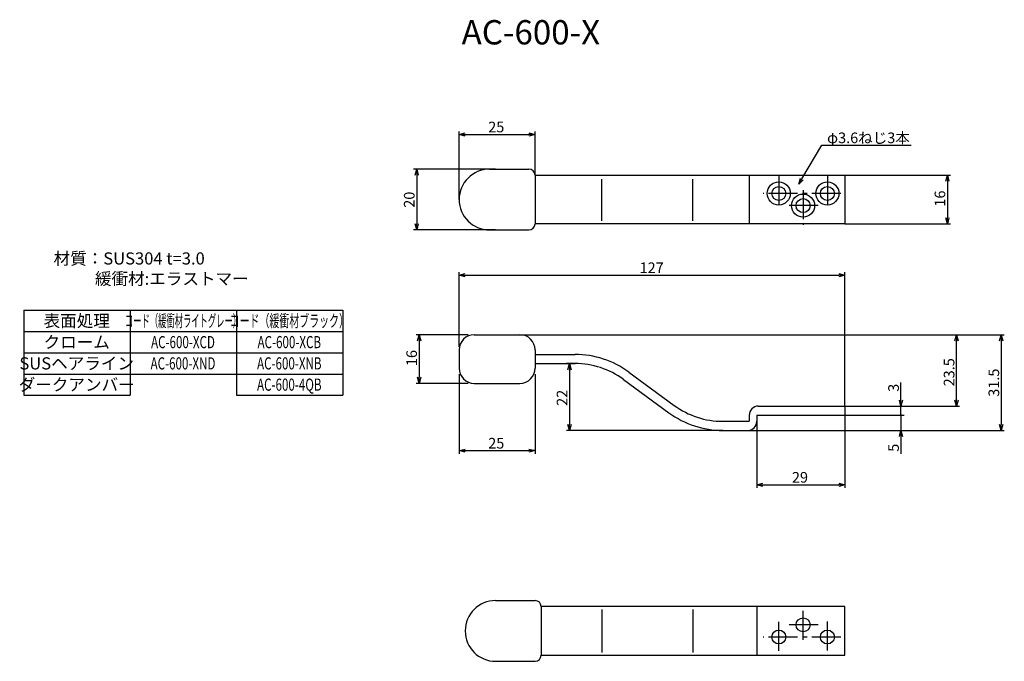
# Model space of a CAD drawing. Extents: x -242 to 82, y -484 to -273.
import ezdxf
from ezdxf.enums import TextEntityAlignment as Align

# ---------------------------------------------------------------- set-up
doc = ezdxf.new("R2010")
doc.units = 0
doc.header["$LTSCALE"] = 0.5
doc.linetypes.add('CENTER2', pattern=[28.575, 19.05, -3.175, 3.175, -3.175])
doc.layers.get('0').update_dxf_attribs({"linetype": 'CONTINUOUS'})
for name, color, linetype in [('01', 1, 'CONTINUOUS'), ('1CENTER', 7, 'CENTER2'), ('1DIM', 7, 'CONTINUOUS'), ('1TEXT', 7, 'CONTINUOUS')]:
    doc.layers.add(name, color=color, linetype=linetype)
doc.styles.get("Standard").update_dxf_attribs({"font": 'txt.shx', "bigfont": 'extfont.shx'})

msp = doc.modelspace()

# ---------------------------------------------------------------- linework, layer by layer
at = {"linetype": 'BYBLOCK'}
for p, q in [((-97.36, -310.35), (-95.36, -309.81)), ((-95.36, -310.88), (-97.36, -310.35)), ((-97.36, -310.35), (-95.36, -310.35)), ((-74.36, -309.81), (-72.36, -310.35)), ((-72.36, -310.35), (-74.36, -310.88)), ((-72.36, -310.35), (-74.36, -310.35)), ((-111.87, -323.78), (-111.33, -321.78)), ((-111.33, -321.78), (-110.8, -323.78)), ((-111.33, -321.78), (-111.33, -323.78)), ((62.86, -325.78), (63.4, -323.78)), ((63.4, -323.78), (63.93, -325.78)), ((63.4, -323.78), (63.4, -325.78)), ((14.49, -326.74), (15.04, -324.74)), ((14.49, -326.74), (15.5, -325.01)), ((15.96, -325.29), (14.49, -326.74)), ((-111.33, -341.78), (-111.87, -339.78)), ((-110.8, -339.78), (-111.33, -341.78)), ((-111.33, -341.78), (-111.33, -339.78)), ((63.4, -339.78), (62.86, -337.78)), ((63.93, -337.78), (63.4, -339.78)), ((63.4, -339.78), (63.4, -337.78)), ((-97.36, -356.69), (-95.36, -356.15)), ((27.64, -356.15), (29.64, -356.69)), ((-95.36, -357.22), (-97.36, -356.69)), ((-97.36, -356.69), (-95.36, -356.69)), ((29.64, -356.69), (27.64, -357.22)), ((29.64, -356.69), (27.64, -356.69)), ((-111.06, -378.28), (-110.53, -376.28)), ((-110.53, -376.28), (-109.99, -378.28)), ((-110.53, -376.28), (-110.53, -378.28)), ((65.89, -378.28), (66.42, -376.28)), ((66.42, -376.28), (66.96, -378.28)), ((66.42, -376.28), (66.42, -378.28)), ((-61.57, -387.78), (-61.03, -385.78)), ((-61.03, -385.78), (-60.5, -387.78)), ((-61.03, -385.78), (-61.03, -387.78)), ((-110.53, -392.28), (-111.06, -390.28)), ((-109.99, -390.28), (-110.53, -392.28)), ((-110.53, -392.28), (-110.53, -390.28)), ((48.13, -399.78), (47.59, -397.78)), ((48.67, -397.78), (48.13, -399.78)), ((48.13, -399.78), (48.13, -397.78)), ((66.42, -399.78), (65.89, -397.78)), ((66.96, -397.78), (66.42, -399.78)), ((66.42, -399.78), (66.42, -397.78)), ((-61.03, -407.78), (-61.57, -405.78)), ((-60.5, -405.78), (-61.03, -407.78)), ((-61.03, -407.78), (-61.03, -405.78)), ((47.6, -409.78), (48.13, -407.78)), ((48.13, -407.78), (48.67, -409.78)), ((48.13, -407.78), (48.13, -409.78)), ((-97.36, -414.44), (-95.36, -413.91)), ((-95.36, -414.98), (-97.36, -414.44)), ((-97.36, -414.44), (-95.36, -414.44)), ((-74.36, -413.91), (-72.36, -414.44)), ((-72.36, -414.44), (-74.36, -414.98)), ((-72.36, -414.44), (-74.36, -414.44)), ((0.64, -425.67), (2.64, -425.14)), ((2.64, -426.21), (0.64, -425.67)), ((0.64, -425.67), (2.64, -425.67)), ((27.64, -425.14), (29.64, -425.67)), ((29.64, -425.67), (27.64, -426.21)), ((29.64, -425.67), (27.64, -425.67))]:
    msp.add_line(p, q, dxfattribs=at)
for start, end in [(90, 270), (270, 90)]:
    msp.add_arc((48.13, -402.78), 0.125, start, end, dxfattribs=at)
at = {"layer": '01'}
for p, q in [((-87.36, -321.78), (-74.36, -321.78)), ((-72.36, -323.78), (29.64, -323.78)), ((-72.36, -323.78), (-72.36, -339.78)), ((-1.86, -323.78), (-1.86, -339.78)), ((29.64, -323.78), (29.64, -339.78)), ((-50.36, -338.74), (-50.36, -325.12)), ((-20.36, -338.74), (-20.36, -325.12)), ((29.64, -339.78), (-72.36, -339.78)), ((-87.36, -341.78), (-74.36, -341.78)), ((-92.36, -376.28), (-77.36, -376.28)), ((-97.36, -381.28), (-97.36, -387.28)), ((-72.36, -381.28), (-72.36, -385.78)), ((-72.36, -382.78), (-59.2, -382.78)), ((-72.36, -385.78), (-72.36, -387.28)), ((-72.36, -385.78), (-59.2, -385.78)), ((-41.46, -388.59), (-26.51, -399.55)), ((-43.24, -391.01), (-28.28, -401.97)), ((-92.36, -392.28), (-77.36, -392.28)), ((1.14, -399.78), (29.64, -399.78)), ((29.64, -399.78), (29.64, -402.78)), ((-10.54, -404.78), (-1.86, -404.78)), ((-1.86, -402.78), (-1.86, -404.78)), ((0.64, -402.78), (29.64, -402.78)), ((0.64, -402.78), (0.64, -404.78)), ((-10.54, -407.78), (-2.36, -407.78)), ((-85.36, -463.78), (-72.36, -463.78)), ((29.64, -465.78), (-70.36, -465.78)), ((-70.36, -465.78), (-70.36, -481.78)), ((-50.36, -466.75), (-50.36, -480.88)), ((-20.36, -466.75), (-20.36, -480.88)), ((0.64, -465.78), (0.64, -481.78)), ((29.64, -481.78), (29.64, -465.78)), ((-70.36, -481.78), (29.64, -481.78)), ((-85.36, -483.78), (-72.36, -483.78))]:
    msp.add_line(p, q, dxfattribs=at)
at = {"layer": '01', "linetype": 'CONTINUOUS'}
for p, q in [((-77.36, -376.28), (82.15, -376.28)), ((81.15, -378.28), (81.15, -405.78)), ((-2.36, -407.78), (82.15, -407.78))]:
    msp.add_line(p, q, dxfattribs=at)
at = {"layer": '01', "linetype": 'BYBLOCK'}
for p, q in [((80.61, -378.28), (81.15, -376.28)), ((81.15, -376.28), (81.68, -378.28)), ((81.15, -376.28), (81.15, -378.28)), ((81.15, -407.78), (80.61, -405.78)), ((81.68, -405.78), (81.15, -407.78)), ((81.15, -407.78), (81.15, -405.78))]:
    msp.add_line(p, q, dxfattribs=at)
at = {"layer": '01'}
for centre, radius in [((7.89, -329.78), 3.8), ((23.89, -329.78), 3.8), ((7.89, -329.78), 2.3), ((15.89, -333.78), 3.8), ((23.89, -329.78), 2.3), ((15.89, -333.78), 2.3), ((15.89, -471.78), 2.3), ((7.89, -475.78), 2.3), ((23.89, -475.78), 2.3)]:
    msp.add_circle(centre, radius, dxfattribs=at)
for centre, radius, start, end in [((-87.36, -331.78), 10, 90, 270), ((-74.36, -323.78), 2, 0, 90), ((-74.36, -339.78), 2, 270, 0), ((-92.36, -381.28), 5, 90, 180), ((-77.36, -381.28), 5, 0, 90), ((-59.2, -412.78), 30, 53.7462, 90), ((-59.2, -412.78), 27, 53.7462, 90), ((-92.36, -387.28), 5, 180, 270), ((-77.36, -387.28), 5, 270, 0), ((-10.54, -377.78), 30, 233.7462, 270), ((-10.54, -377.78), 27, 233.7462, 270), ((1.14, -402.78), 3, 90, 180), ((-2.36, -404.78), 3, 270, 0), ((-85.36, -473.78), 10, 90, 270), ((-72.36, -465.78), 2, 0, 90), ((-72.36, -481.78), 2, 270, 0)]:
    msp.add_arc(centre, radius, start, end, dxfattribs=at)
at = {"layer": '1CENTER'}
for p, q in [((7.89, -323.78), (7.89, -334.06)), ((23.89, -323.84), (23.89, -334.69)), ((28.35, -329.78), (2.8, -329.78)), ((15.89, -328.67), (15.89, -340.14)), ((20.86, -333.78), (10.73, -333.78)), ((7.89, -480.28), (7.89, -470)), ((15.89, -476.67), (15.89, -466.92)), ((20.86, -471.78), (10.73, -471.78)), ((23.89, -480.22), (23.89, -470.71)), ((28.35, -475.78), (2.8, -475.78))]:
    msp.add_line(p, q, dxfattribs=at)
for p in [(7.89, -329.78), (15.89, -333.78)]:
    msp.add_point(p, dxfattribs=at)
at = {"layer": '1DIM'}
for p, q in [((-97.36, -331.78), (-97.36, -309.35)), ((-95.36, -310.35), (-74.36, -310.35)), ((-72.36, -323.78), (-72.36, -309.35)), ((29.64, -323.78), (64.4, -323.78)), ((63.4, -325.78), (63.4, -337.78)), ((29.64, -339.78), (64.4, -339.78)), ((-97.36, -380.28), (-97.36, -355.69)), ((29.64, -399.78), (29.64, -355.69)), ((-95.36, -356.69), (27.64, -356.69)), ((-240.67, -368.21), (-240.67, -396.21)), ((-240.67, -368.21), (-135.67, -368.21)), ((-205.67, -368.21), (-205.67, -396.21)), ((-170.67, -368.21), (-170.67, -396.21)), ((-135.67, -368.21), (-135.67, -396.21)), ((-240.67, -375.21), (-135.67, -375.21)), ((-94.36, -376.28), (-111.53, -376.28)), ((-110.53, -378.28), (-110.53, -390.28)), ((-240.67, -382.21), (-135.67, -382.21)), ((-240.67, -389.21), (-135.67, -389.21)), ((-97.36, -389.28), (-97.36, -415.44)), ((-72.36, -389.28), (-72.36, -415.44)), ((48.13, -397.78), (48.13, -392.05)), ((-94.36, -392.28), (-111.53, -392.28)), ((-240.67, -396.21), (-205.67, -396.21)), ((-170.67, -396.21), (-135.67, -396.21)), ((29.64, -399.78), (49.13, -399.78)), ((48.13, -402.78), (48.13, -399.78)), ((48.13, -402.78), (48.13, -400.78)), ((0.64, -404.78), (0.64, -426.67)), ((29.64, -402.78), (29.64, -426.67)), ((29.64, -402.78), (49.13, -402.78)), ((29.64, -402.78), (49.13, -402.78)), ((48.13, -402.78), (48.13, -407.78)), ((48.13, -402.78), (48.13, -404.78)), ((-2.36, -407.78), (49.13, -407.78)), ((48.13, -409.78), (48.13, -415.51)), ((-95.36, -414.44), (-74.36, -414.44)), ((2.64, -425.67), (27.64, -425.67))]:
    msp.add_line(p, q, dxfattribs=at)
at = {"layer": '1DIM', "linetype": 'CONTINUOUS'}
for p, q in [((15.5, -325.01), (22.02, -313.92)), ((22.02, -313.92), (51.44, -313.92)), ((-85.36, -321.78), (-112.33, -321.78)), ((-111.33, -323.78), (-111.33, -339.78)), ((-85.36, -341.78), (-112.33, -341.78)), ((-77.36, -376.28), (67.42, -376.28)), ((66.42, -397.78), (66.42, -378.28)), ((-59.2, -385.78), (-62.03, -385.78)), ((-61.03, -387.78), (-61.03, -405.78)), ((29.64, -399.78), (67.42, -399.78)), ((-10.54, -407.78), (-62.03, -407.78))]:
    msp.add_line(p, q, dxfattribs=at)

# ---------------------------------------------------------------- texts
at = {"layer": '01', "linetype": 'CONTINUOUS'}
msp.add_text('31.5', height=3.5, rotation=90, dxfattribs=at).set_placement((80.45, -396.7))
at = {"layer": '1DIM', "linetype": 'CONTINUOUS'}
for s, p in [('25', (-87.78, -309.65)), ('φ3.6ねじ3本', (23.79, -313.22)), ('127', (-37.95, -355.99)), ('25', (-87.78, -413.74)), ('29', (12.22, -424.97))]:
    msp.add_text(s, height=3.5, dxfattribs=at).set_placement(p)
for s, p in [('20', (-112.03, -334.48)), ('16', (62.7, -334.11)), ('16', (-111.23, -386.61)), ('23.5', (65.72, -393.28)), ('22', (-61.73, -399.7)), ('3', (47.43, -395.08)), ('5', (47.43, -414.81))]:
    msp.add_text(s, height=3.5, rotation=90, dxfattribs=at).set_placement(p)
at = {"layer": '1TEXT'}
msp.add_text('AC-600-X', height=8, dxfattribs=at).set_placement((-96.53, -280.72))
at = {"layer": '1TEXT', "linetype": 'CONTINUOUS'}
for s, p in [('材質：SUS304 t=3.0', (-230.88, -353.17)), ('緩衝材:エラストマー', (-217.27, -359.84))]:
    msp.add_text(s, height=4, dxfattribs=at).set_placement(p)
at = {"layer": '1TEXT'}
for s, p in [('表面処理', (-223.27, -373.71)), ('クローム', (-223.27, -380.71)), ('SUSヘアライン', (-223.27, -387.71)), ('ダークアンバー', (-223.27, -394.71))]:
    msp.add_text(s, height=4, dxfattribs=at).set_placement(p, align=Align.CENTER)
for s, width, p in [('コード（緩衝材ライトグレー）', 0.5, (-188.27, -373.71)), ('コード（緩衝材ブラック）', 0.6, (-153.27, -373.71)), ('AC-600-XCD', 0.7, (-188.27, -380.71)), ('AC-600-XCB', 0.7, (-153.27, -380.71)), ('AC-600-XND', 0.7, (-188.27, -387.71)), ('AC-600-XNB', 0.7, (-153.27, -387.71)), ('AC-600-4QB', 0.7, (-153.27, -394.71))]:
    msp.add_text(s, height=4, dxfattribs=dict(at, width=width)).set_placement(p, align=Align.CENTER)

doc.saveas('drawing.dxf')
